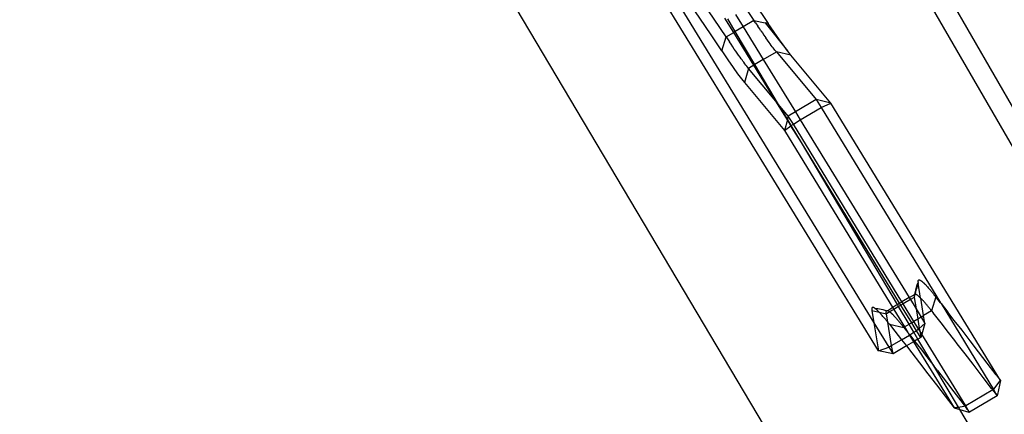
# Model space of a CAD drawing. Units: centimetres. Extents: x -668 to 622, y -543 to 628.
# Drawn here: x 151 to 184, y 171 to 184 of the extents above; entities that cross this region are included whole.
import ezdxf

# ---------------------------------------------------------------- set-up
doc = ezdxf.new("R2010")
doc.units = ezdxf.units.CM

msp = doc.modelspace()

# ---------------------------------------------------------------- linework, layer by layer
for p, q in [((190.698, 145.958), (150.868, 213.099)), ((180.081, 172.955), (167.939, 192.783)), ((170.316, 189.594), (179.923, 173.905)), ((184.776, 181.031), (180.984, 187.598)), ((180.389, 187.254), (196.998, 158.485)), ((174.382, 183.711), (173.636, 184.811)), ((174.893, 183.643), (174.078, 184.847)), ((175.565, 184.611), (175.839, 184.204)), ((175.864, 184.788), (176.326, 184.104)), ((175.155, 183.798), (174.856, 184.286)), ((175.208, 183.83), (174.952, 184.261)), ((175.219, 184.406), (175.475, 183.988)), ((175.839, 184.204), (175.475, 183.988)), ((175.896, 184.121), (175.839, 184.204)), ((175.839, 184.204), (176.229, 184.124)), ((175.475, 183.988), (175.208, 183.83)), ((175.475, 183.988), (176.16, 182.87)), ((175.896, 184.121), (175.975, 184.005)), ((176.029, 183.926), (175.975, 184.005)), ((176.081, 183.85), (176.029, 183.926)), ((176.326, 184.104), (176.229, 184.124)), ((176.229, 184.124), (176.986, 183.165)), ((176.531, 183.802), (176.326, 184.104)), ((174.749, 183.168), (174.382, 183.711)), ((174.749, 183.168), (174.893, 183.643)), ((174.893, 183.643), (175.155, 183.798)), ((174.893, 183.643), (175.006, 183.477)), ((175.208, 183.83), (175.155, 183.798)), ((175.839, 182.68), (175.155, 183.798)), ((175.877, 182.702), (175.208, 183.83)), ((176.081, 183.85), (176.131, 183.777)), ((176.131, 183.777), (176.18, 183.708)), ((176.18, 183.708), (176.215, 183.658)), ((176.215, 183.658), (176.249, 183.61)), ((176.305, 183.53), (176.249, 183.61)), ((176.359, 183.456), (176.305, 183.53)), ((176.711, 183.543), (176.531, 183.802)), ((176.865, 183.327), (176.711, 183.543)), ((175.064, 183.392), (175.006, 183.477)), ((175.12, 183.31), (175.064, 183.392)), ((175.174, 183.232), (175.12, 183.31)), ((175.225, 183.158), (175.174, 183.232)), ((176.397, 183.404), (176.359, 183.456)), ((176.433, 183.355), (176.397, 183.404)), ((176.467, 183.309), (176.433, 183.355)), ((176.499, 183.267), (176.467, 183.309)), ((176.529, 183.228), (176.499, 183.267)), ((176.558, 183.191), (176.529, 183.228)), ((176.585, 183.157), (176.558, 183.191)), ((176.986, 183.165), (176.865, 183.327)), ((174.749, 183.168), (174.954, 182.866)), ((174.954, 182.866), (175.134, 182.607)), ((175.275, 183.088), (175.225, 183.158)), ((175.322, 183.021), (175.275, 183.088)), ((175.374, 182.949), (175.322, 183.021)), ((175.406, 182.903), (175.374, 182.949)), ((175.438, 182.86), (175.406, 182.903)), ((175.468, 182.819), (175.438, 182.86)), ((176.16, 182.87), (175.877, 182.702)), ((176.16, 182.87), (176.605, 183.134)), ((176.16, 182.87), (177.25, 181.09)), ((176.605, 183.134), (176.585, 183.157)), ((177.096, 183.026), (176.605, 183.134)), ((176.605, 183.134), (177.958, 181.51)), ((176.986, 183.165), (176.994, 183.155)), ((177.096, 183.026), (176.994, 183.155)), ((178.46, 181.39), (177.096, 183.026)), ((175.134, 182.607), (175.288, 182.392)), ((175.497, 182.78), (175.468, 182.819)), ((175.533, 182.731), (175.497, 182.78)), ((175.658, 182.572), (175.519, 182.09)), ((175.568, 182.686), (175.533, 182.731)), ((175.6, 182.645), (175.568, 182.686)), ((175.629, 182.607), (175.6, 182.645)), ((175.658, 182.572), (175.629, 182.607)), ((175.839, 182.68), (175.658, 182.572)), ((176.589, 181.456), (175.658, 182.572)), ((175.877, 182.702), (175.839, 182.68)), ((176.589, 181.456), (175.839, 182.68)), ((176.682, 181.344), (175.877, 182.702)), ((175.288, 182.392), (175.417, 182.219)), ((175.417, 182.219), (175.519, 182.09)), ((175.519, 182.09), (176.882, 180.456)), ((177.958, 181.51), (177.25, 181.09)), ((178.46, 181.39), (177.958, 181.51)), ((177.958, 181.51), (178.129, 181.239)), ((176.682, 181.344), (176.589, 181.456)), ((176.978, 180.821), (176.589, 181.456)), ((177.011, 180.949), (176.682, 181.344)), ((176.982, 180.838), (176.682, 181.344)), ((177.417, 180.817), (178.129, 181.239)), ((178.129, 181.239), (178.46, 181.39)), ((178.129, 181.239), (182.189, 174.588)), ((184.228, 171.942), (178.46, 181.39)), ((177.011, 180.949), (176.982, 180.838)), ((177.25, 181.09), (177.011, 180.949)), ((177.182, 180.678), (177.011, 180.949)), ((177.25, 181.09), (177.417, 180.817)), ((176.978, 180.821), (176.882, 180.456)), ((176.882, 180.456), (177.102, 180.619)), ((176.982, 180.838), (176.978, 180.821)), ((177.102, 180.619), (176.978, 180.821)), ((177.109, 180.624), (176.982, 180.838)), ((177.102, 180.619), (177.109, 180.624)), ((177.454, 180.043), (177.102, 180.619)), ((177.109, 180.624), (177.182, 180.678)), ((177.454, 180.043), (177.109, 180.624)), ((177.182, 180.678), (177.417, 180.817)), ((180.876, 174.628), (177.182, 180.678)), ((177.417, 180.817), (181.118, 174.772)), ((176.882, 180.456), (180.6, 174.366)), ((180.798, 174.582), (177.454, 180.043)), ((180.721, 174.536), (177.454, 180.043)), ((181.383, 175.186), (181.336, 175.02)), ((181.43, 175.259), (181.375, 175.066)), ((181.426, 175.293), (181.383, 175.186)), ((181.425, 175.322), (181.426, 175.33)), ((181.425, 175.313), (181.425, 175.322)), ((181.425, 175.303), (181.425, 175.313)), ((181.425, 175.303), (181.426, 175.293)), ((181.426, 175.33), (181.427, 175.337)), ((181.426, 175.293), (181.427, 175.282)), ((181.427, 175.337), (181.428, 175.342)), ((181.428, 175.271), (181.427, 175.282)), ((181.428, 175.342), (181.429, 175.346)), ((181.43, 175.259), (181.428, 175.271)), ((181.429, 175.346), (181.431, 175.35)), ((181.51, 174.752), (181.43, 175.259)), ((181.431, 175.35), (181.432, 175.354)), ((181.432, 175.354), (181.434, 175.357)), ((181.434, 175.357), (181.436, 175.36)), ((181.436, 175.36), (181.438, 175.362)), ((181.438, 175.362), (181.441, 175.364)), ((181.441, 175.364), (181.443, 175.366)), ((181.443, 175.366), (181.446, 175.368)), ((181.446, 175.368), (181.449, 175.369)), ((181.449, 175.369), (181.453, 175.37)), ((181.453, 175.37), (181.456, 175.37)), ((181.456, 175.37), (181.46, 175.371)), ((181.46, 175.371), (181.464, 175.37)), ((181.464, 175.37), (181.468, 175.37)), ((181.468, 175.37), (181.472, 175.369)), ((181.472, 175.369), (181.476, 175.368)), ((181.476, 175.368), (181.481, 175.366)), ((181.481, 175.366), (181.486, 175.365)), ((181.486, 175.365), (181.491, 175.362)), ((181.491, 175.362), (181.496, 175.36)), ((181.496, 175.36), (181.502, 175.357)), ((181.502, 175.357), (181.507, 175.354)), ((181.507, 175.354), (181.513, 175.35)), ((181.513, 175.35), (181.519, 175.347)), ((181.519, 175.347), (181.526, 175.342)), ((181.526, 175.342), (181.532, 175.338)), ((181.532, 175.338), (181.539, 175.333)), ((181.539, 175.333), (181.546, 175.328)), ((181.546, 175.328), (181.553, 175.322)), ((181.553, 175.322), (181.56, 175.316)), ((181.56, 175.316), (181.568, 175.31)), ((181.568, 175.31), (181.575, 175.304)), ((181.575, 175.304), (181.583, 175.297)), ((181.583, 175.297), (181.591, 175.289)), ((181.591, 175.289), (181.6, 175.282)), ((181.6, 175.282), (181.608, 175.274)), ((181.608, 175.274), (181.617, 175.266)), ((181.617, 175.266), (181.626, 175.257)), ((181.626, 175.257), (181.635, 175.248)), ((181.635, 175.248), (181.644, 175.239)), ((181.644, 175.239), (181.654, 175.23)), ((181.654, 175.23), (181.663, 175.22)), ((181.663, 175.22), (181.673, 175.209)), ((181.673, 175.209), (181.683, 175.199)), ((181.683, 175.199), (181.694, 175.188)), ((181.694, 175.188), (181.704, 175.177)), ((181.704, 175.177), (181.715, 175.165)), ((181.715, 175.165), (181.726, 175.153)), ((181.726, 175.153), (181.737, 175.141)), ((181.118, 174.772), (181.291, 174.863)), ((181.288, 174.848), (181.287, 174.839)), ((181.287, 174.839), (181.287, 174.829)), ((181.287, 174.829), (181.287, 174.819)), ((181.287, 174.819), (181.288, 174.807)), ((181.289, 174.856), (181.288, 174.848)), ((181.291, 174.863), (181.289, 174.856)), ((181.319, 174.873), (181.291, 174.781)), ((181.293, 174.868), (181.291, 174.863)), ((181.294, 174.871), (181.293, 174.868)), ((181.297, 174.875), (181.294, 174.871)), ((181.299, 174.878), (181.297, 174.875)), ((181.299, 174.878), (181.304, 174.882)), ((181.301, 174.88), (181.299, 174.878)), ((181.301, 174.88), (181.307, 174.884)), ((181.304, 174.882), (181.301, 174.88)), ((181.336, 175.02), (181.304, 174.882)), ((181.307, 174.884), (181.304, 174.882)), ((181.31, 174.886), (181.307, 174.884)), ((181.313, 174.887), (181.31, 174.886)), ((181.317, 174.887), (181.313, 174.887)), ((181.321, 174.888), (181.317, 174.887)), ((181.319, 174.873), (181.321, 174.888)), ((181.321, 174.888), (181.347, 174.969)), ((181.325, 174.887), (181.321, 174.888)), ((181.332, 174.886), (181.325, 174.887)), ((181.34, 174.884), (181.332, 174.886)), ((181.349, 174.881), (181.34, 174.884)), ((181.347, 174.969), (181.375, 175.066)), ((181.359, 174.876), (181.349, 174.881)), ((181.369, 174.871), (181.359, 174.876)), ((181.38, 174.864), (181.369, 174.871)), ((181.391, 174.856), (181.38, 174.864)), ((181.404, 174.848), (181.391, 174.856)), ((181.413, 174.84), (181.404, 174.848)), ((181.423, 174.832), (181.413, 174.84)), ((181.433, 174.824), (181.423, 174.832)), ((181.443, 174.815), (181.433, 174.824)), ((181.453, 174.806), (181.443, 174.815)), ((181.737, 175.141), (181.748, 175.129)), ((181.748, 175.129), (181.769, 175.105)), ((181.769, 175.105), (181.79, 175.081)), ((181.79, 175.081), (181.811, 175.057)), ((181.811, 175.057), (181.832, 175.032)), ((181.832, 175.032), (181.853, 175.008)), ((181.853, 175.008), (181.873, 174.984)), ((181.873, 174.984), (181.892, 174.961)), ((181.892, 174.961), (181.911, 174.938)), ((181.911, 174.938), (181.929, 174.916)), ((181.929, 174.916), (181.946, 174.895)), ((181.946, 174.895), (181.962, 174.875)), ((181.962, 174.875), (181.977, 174.856)), ((181.977, 174.856), (182.004, 174.823)), ((182.004, 174.823), (182.024, 174.797)), ((180.394, 174.323), (180.672, 174.508)), ((180.672, 174.508), (180.721, 174.536)), ((180.721, 174.536), (180.798, 174.582)), ((180.764, 174.463), (180.721, 174.536)), ((180.842, 174.51), (180.764, 174.463)), ((180.798, 174.582), (180.876, 174.628)), ((180.842, 174.51), (180.798, 174.582)), ((180.92, 174.556), (180.842, 174.51)), ((181.207, 173.913), (180.842, 174.51)), ((181.118, 174.772), (180.876, 174.628)), ((180.92, 174.556), (180.876, 174.628)), ((181.163, 174.7), (180.92, 174.556)), ((181.284, 173.959), (180.92, 174.556)), ((181.118, 174.772), (181.163, 174.7)), ((181.292, 174.776), (181.163, 174.7)), ((181.163, 174.7), (181.358, 174.381)), ((181.288, 174.807), (181.289, 174.794)), ((181.289, 174.794), (181.291, 174.781)), ((181.291, 174.781), (181.292, 174.776)), ((181.292, 174.776), (181.358, 174.381)), ((181.464, 174.796), (181.453, 174.806)), ((181.475, 174.786), (181.464, 174.796)), ((181.487, 174.775), (181.475, 174.786)), ((181.498, 174.764), (181.487, 174.775)), ((181.51, 174.752), (181.498, 174.764)), ((181.515, 174.747), (181.51, 174.752)), ((181.523, 174.739), (181.515, 174.747)), ((181.614, 174.155), (181.515, 174.747)), ((181.535, 174.726), (181.523, 174.739)), ((181.548, 174.713), (181.535, 174.726)), ((181.562, 174.698), (181.548, 174.713)), ((181.575, 174.684), (181.562, 174.698)), ((181.589, 174.668), (181.575, 174.684)), ((181.604, 174.652), (181.589, 174.668)), ((181.618, 174.636), (181.604, 174.652)), ((181.633, 174.619), (181.618, 174.636)), ((181.649, 174.602), (181.633, 174.619)), ((181.664, 174.584), (181.649, 174.602)), ((181.68, 174.565), (181.664, 174.584)), ((181.697, 174.546), (181.68, 174.565)), ((181.713, 174.526), (181.697, 174.546)), ((181.73, 174.506), (181.713, 174.526)), ((181.748, 174.485), (181.73, 174.506)), ((181.765, 174.464), (181.748, 174.485)), ((182.024, 174.797), (181.885, 174.315)), ((182.189, 174.588), (182.024, 174.797)), ((182.189, 174.588), (182.208, 174.565)), ((182.208, 174.565), (183.991, 171.638)), ((182.208, 174.565), (182.436, 174.274)), ((179.849, 174.396), (179.848, 174.391)), ((179.848, 174.391), (179.848, 174.386)), ((179.848, 174.386), (179.848, 174.38)), ((179.848, 174.38), (179.848, 174.374)), ((179.848, 174.374), (179.848, 174.367)), ((179.848, 174.367), (179.848, 174.361)), ((179.848, 174.361), (179.849, 174.354)), ((179.85, 174.401), (179.849, 174.396)), ((179.849, 174.354), (179.849, 174.347)), ((179.849, 174.347), (179.85, 174.34)), ((179.851, 174.406), (179.85, 174.401)), ((179.85, 174.34), (179.852, 174.332)), ((179.852, 174.41), (179.851, 174.406)), ((179.853, 174.414), (179.852, 174.41)), ((179.852, 174.332), (179.853, 174.323)), ((179.855, 174.417), (179.853, 174.414)), ((179.853, 174.323), (179.923, 173.905)), ((179.853, 174.323), (180.05, 174.28)), ((179.857, 174.421), (179.855, 174.417)), ((179.859, 174.424), (179.857, 174.421)), ((179.861, 174.426), (179.859, 174.424)), ((179.863, 174.428), (179.861, 174.426)), ((179.866, 174.43), (179.863, 174.428)), ((179.869, 174.432), (179.866, 174.43)), ((179.871, 174.433), (179.869, 174.432)), ((179.875, 174.434), (179.871, 174.433)), ((179.878, 174.435), (179.875, 174.434)), ((179.882, 174.435), (179.878, 174.435)), ((179.885, 174.435), (179.882, 174.435)), ((179.889, 174.435), (179.885, 174.435)), ((179.893, 174.434), (179.889, 174.435)), ((179.898, 174.433), (179.893, 174.434)), ((179.902, 174.431), (179.898, 174.433)), ((179.907, 174.43), (179.902, 174.431)), ((179.912, 174.428), (179.907, 174.43)), ((179.917, 174.425), (179.912, 174.428)), ((179.923, 174.423), (179.917, 174.425)), ((179.928, 174.42), (179.923, 174.423)), ((179.934, 174.416), (179.928, 174.42)), ((179.94, 174.412), (179.934, 174.416)), ((179.946, 174.408), (179.94, 174.412)), ((179.952, 174.404), (179.946, 174.408)), ((179.959, 174.399), (179.952, 174.404)), ((179.966, 174.394), (179.959, 174.399)), ((179.959, 174.399), (180.055, 174.398)), ((179.973, 174.389), (179.966, 174.394)), ((179.98, 174.383), (179.973, 174.389)), ((179.987, 174.377), (179.98, 174.383)), ((179.995, 174.371), (179.987, 174.377)), ((180.002, 174.364), (179.995, 174.371)), ((180.01, 174.358), (180.002, 174.364)), ((180.018, 174.35), (180.01, 174.358)), ((180.027, 174.343), (180.018, 174.35)), ((180.035, 174.335), (180.027, 174.343)), ((180.044, 174.326), (180.035, 174.335)), ((180.053, 174.318), (180.044, 174.326)), ((180.05, 174.28), (180.1, 174.27)), ((180.062, 174.309), (180.053, 174.318)), ((180.055, 174.398), (180.224, 174.361)), ((180.071, 174.299), (180.062, 174.309)), ((180.081, 174.29), (180.071, 174.299)), ((180.09, 174.28), (180.081, 174.29)), ((180.1, 174.27), (180.09, 174.28)), ((180.11, 174.259), (180.1, 174.27)), ((180.1, 174.27), (180.148, 174.258)), ((180.121, 174.248), (180.11, 174.259)), ((180.131, 174.237), (180.121, 174.248)), ((180.142, 174.225), (180.131, 174.237)), ((180.153, 174.214), (180.142, 174.225)), ((180.148, 174.258), (180.345, 174.215)), ((180.164, 174.201), (180.153, 174.214)), ((180.174, 174.189), (180.164, 174.201)), ((180.185, 174.177), (180.174, 174.189)), ((180.207, 174.153), (180.185, 174.177)), ((180.228, 174.128), (180.207, 174.153)), ((180.224, 174.361), (180.358, 174.321)), ((180.34, 174.273), (180.341, 174.281)), ((180.34, 174.266), (180.34, 174.273)), ((180.341, 174.259), (180.34, 174.266)), ((180.341, 174.281), (180.342, 174.289)), ((180.341, 174.251), (180.341, 174.259)), ((180.342, 174.243), (180.341, 174.251)), ((180.342, 174.293), (180.343, 174.298)), ((180.342, 174.289), (180.342, 174.293)), ((180.343, 174.235), (180.342, 174.243)), ((180.343, 174.298), (180.345, 174.302)), ((180.344, 174.226), (180.343, 174.235)), ((180.345, 174.215), (180.344, 174.226)), ((180.345, 174.302), (180.346, 174.305)), ((180.463, 174.282), (180.345, 174.215)), ((180.393, 173.93), (180.345, 174.215)), ((180.346, 174.305), (180.348, 174.309)), ((180.348, 174.309), (180.349, 174.312)), ((180.349, 174.312), (180.351, 174.315)), ((180.351, 174.315), (180.353, 174.317)), ((180.353, 174.317), (180.356, 174.32)), ((180.356, 174.32), (180.358, 174.321)), ((180.364, 174.324), (180.358, 174.321)), ((180.358, 174.321), (180.361, 174.323)), ((180.361, 174.323), (180.364, 174.324)), ((180.364, 174.324), (180.367, 174.325)), ((180.367, 174.325), (180.37, 174.326)), ((180.37, 174.326), (180.374, 174.326)), ((180.37, 174.326), (180.377, 174.326)), ((180.374, 174.326), (180.377, 174.326)), ((180.377, 174.326), (180.381, 174.326)), ((180.381, 174.326), (180.385, 174.325)), ((180.385, 174.325), (180.389, 174.324)), ((180.389, 174.324), (180.394, 174.323)), ((180.394, 174.323), (180.4, 174.321)), ((180.4, 174.321), (180.406, 174.318)), ((180.406, 174.318), (180.413, 174.315)), ((180.413, 174.315), (180.42, 174.311)), ((180.42, 174.311), (180.428, 174.307)), ((180.428, 174.307), (180.436, 174.302)), ((180.436, 174.302), (180.444, 174.296)), ((180.444, 174.296), (180.452, 174.29)), ((180.452, 174.29), (180.463, 174.282)), ((180.535, 174.327), (180.463, 174.282)), ((180.463, 174.282), (180.473, 174.274)), ((180.473, 174.274), (180.484, 174.265)), ((180.484, 174.265), (180.496, 174.255)), ((180.496, 174.255), (180.503, 174.248)), ((180.503, 174.248), (180.511, 174.241)), ((180.511, 174.241), (180.52, 174.233)), ((180.52, 174.233), (180.528, 174.225)), ((180.528, 174.225), (180.537, 174.217)), ((180.6, 174.366), (180.535, 174.327)), ((180.537, 174.217), (180.546, 174.209)), ((180.546, 174.209), (180.555, 174.2)), ((180.555, 174.2), (180.564, 174.19)), ((180.564, 174.19), (180.573, 174.181)), ((180.573, 174.181), (180.583, 174.171)), ((180.583, 174.171), (180.593, 174.161)), ((180.593, 174.161), (180.603, 174.15)), ((180.764, 174.463), (180.6, 174.366)), ((180.6, 174.366), (180.964, 173.769)), ((180.603, 174.15), (180.613, 174.14)), ((181.121, 173.862), (180.764, 174.463)), ((181.358, 174.381), (181.415, 174.037)), ((181.358, 174.381), (181.528, 174.103)), ((181.528, 174.103), (181.614, 174.155)), ((181.885, 174.315), (181.614, 174.155)), ((181.658, 173.891), (181.614, 174.155)), ((181.783, 174.442), (181.765, 174.464)), ((181.802, 174.419), (181.783, 174.442)), ((181.82, 174.396), (181.802, 174.419)), ((181.839, 174.373), (181.82, 174.396)), ((181.857, 174.351), (181.839, 174.373)), ((181.885, 174.315), (181.857, 174.351)), ((181.885, 174.315), (181.941, 174.245)), ((182.028, 174.133), (181.941, 174.245)), ((182.656, 173.992), (182.436, 174.274)), ((179.923, 173.905), (180.081, 172.955)), ((179.923, 173.905), (180.429, 173.077)), ((180.25, 174.103), (180.228, 174.128)), ((180.271, 174.078), (180.25, 174.103)), ((180.291, 174.054), (180.271, 174.078)), ((180.311, 174.03), (180.291, 174.054)), ((180.33, 174.006), (180.311, 174.03)), ((180.349, 173.984), (180.33, 174.006)), ((180.367, 173.962), (180.349, 173.984)), ((180.383, 173.942), (180.367, 173.962)), ((180.393, 173.93), (180.383, 173.942)), ((180.399, 173.922), (180.393, 173.93)), ((180.525, 173.134), (180.393, 173.93)), ((180.426, 173.888), (180.399, 173.922)), ((180.447, 173.861), (180.426, 173.888)), ((180.447, 173.861), (180.63, 173.63)), ((180.447, 173.861), (180.939, 173.754)), ((180.613, 174.14), (180.623, 174.128)), ((180.623, 174.128), (180.634, 174.117)), ((180.634, 174.117), (180.645, 174.105)), ((180.645, 174.105), (180.66, 174.088)), ((180.66, 174.088), (180.675, 174.071)), ((180.675, 174.071), (180.691, 174.053)), ((180.691, 174.053), (180.707, 174.035)), ((180.707, 174.035), (180.723, 174.016)), ((180.723, 174.016), (180.74, 173.996)), ((180.74, 173.996), (180.757, 173.976)), ((180.757, 173.976), (180.775, 173.955)), ((180.775, 173.955), (180.793, 173.934)), ((180.793, 173.934), (180.811, 173.912)), ((180.811, 173.912), (180.83, 173.889)), ((180.83, 173.889), (180.849, 173.866)), ((180.849, 173.866), (180.868, 173.842)), ((180.868, 173.842), (180.888, 173.818)), ((180.888, 173.818), (180.908, 173.793)), ((180.964, 173.769), (181.121, 173.862)), ((181.207, 173.913), (181.121, 173.862)), ((181.285, 173.585), (181.121, 173.862)), ((181.207, 173.913), (181.284, 173.959)), ((181.376, 173.639), (181.207, 173.913)), ((181.415, 174.037), (181.284, 173.959)), ((181.443, 173.699), (181.284, 173.959)), ((181.528, 174.103), (181.415, 174.037)), ((181.415, 174.037), (181.467, 173.721)), ((181.467, 173.721), (181.658, 173.891)), ((181.528, 174.103), (181.658, 173.891)), ((181.658, 173.891), (181.55, 173.523)), ((182.251, 173.851), (182.028, 174.133)), ((182.418, 173.638), (182.251, 173.851)), ((182.92, 173.653), (182.656, 173.992)), ((180.63, 173.63), (180.862, 173.334)), ((180.862, 173.334), (181.132, 173.494)), ((180.908, 173.793), (180.928, 173.767)), ((180.928, 173.767), (180.939, 173.754)), ((180.939, 173.754), (180.964, 173.769)), ((180.939, 173.754), (181.075, 173.581)), ((180.964, 173.769), (181.075, 173.581)), ((181.075, 173.581), (181.092, 173.56)), ((181.092, 173.56), (181.132, 173.494)), ((181.14, 173.499), (181.092, 173.56)), ((181.132, 173.494), (181.14, 173.499)), ((181.132, 173.494), (181.271, 173.267)), ((181.14, 173.499), (181.285, 173.585)), ((181.14, 173.499), (181.306, 173.288)), ((181.285, 173.585), (181.376, 173.639)), ((181.421, 173.356), (181.285, 173.585)), ((181.376, 173.639), (181.443, 173.699)), ((181.519, 173.414), (181.376, 173.639)), ((181.443, 173.699), (181.467, 173.721)), ((181.482, 173.635), (181.443, 173.699)), ((181.467, 173.721), (181.482, 173.635)), ((181.482, 173.635), (181.519, 173.414)), ((181.55, 173.523), (181.482, 173.635)), ((181.55, 173.523), (181.519, 173.414)), ((183.043, 171.078), (181.55, 173.523)), ((182.672, 173.311), (182.418, 173.638)), ((183.195, 173.296), (182.92, 173.653)), ((180.525, 173.134), (180.862, 173.334)), ((180.862, 173.334), (181.028, 173.123)), ((181.271, 173.267), (181.028, 173.123)), ((181.306, 173.288), (181.271, 173.267)), ((181.271, 173.267), (182.649, 171.009)), ((181.421, 173.356), (181.306, 173.288)), ((181.306, 173.288), (181.506, 173.032)), ((181.519, 173.414), (181.421, 173.356)), ((181.961, 172.446), (181.421, 173.356)), ((182.759, 173.198), (182.672, 173.311)), ((183.026, 172.854), (182.759, 173.198)), ((183.483, 172.921), (183.195, 173.296)), ((180.081, 172.955), (180.429, 173.077)), ((180.572, 172.853), (180.081, 172.955)), ((180.429, 173.077), (180.525, 173.134)), ((180.429, 173.077), (180.572, 172.853)), ((180.572, 172.853), (180.525, 173.134)), ((181.028, 173.123), (180.572, 172.853)), ((181.028, 173.123), (181.209, 172.889)), ((181.209, 172.889), (181.475, 172.546)), ((181.506, 173.032), (181.726, 172.749)), ((183.298, 172.499), (183.026, 172.854)), ((183.777, 172.537), (183.483, 172.921)), ((181.475, 172.546), (181.76, 172.176)), ((181.726, 172.749), (181.961, 172.446)), ((183.643, 172.048), (183.298, 172.499)), ((184.076, 172.143), (183.777, 172.537)), ((181.76, 172.176), (182.051, 171.797)), ((182.796, 171.035), (181.961, 172.446)), ((182.081, 172.29), (181.961, 172.446)), ((182.081, 172.29), (182.389, 171.889)), ((184.076, 172.143), (184.228, 171.942)), ((182.389, 171.889), (182.639, 171.562)), ((183.925, 171.676), (183.643, 172.048)), ((183.996, 171.645), (184.221, 171.933)), ((184.228, 171.942), (184.125, 171.463)), ((184.228, 171.942), (184.221, 171.933)), ((182.051, 171.797), (182.347, 171.408)), ((182.639, 171.562), (182.954, 171.148)), ((183.966, 171.623), (183.043, 171.078)), ((183.966, 171.623), (183.925, 171.676)), ((183.991, 171.638), (183.966, 171.623)), ((184.087, 171.463), (183.966, 171.623)), ((183.996, 171.645), (183.991, 171.638)), ((183.991, 171.638), (184.062, 171.516)), ((184.062, 171.516), (184.065, 171.512)), ((184.065, 171.512), (184.072, 171.499)), ((184.072, 171.499), (184.075, 171.495)), ((184.095, 171.49), (184.08, 171.486)), ((184.084, 171.478), (184.08, 171.486)), ((184.095, 171.49), (184.084, 171.478)), ((184.089, 171.471), (184.084, 171.478)), ((184.094, 171.463), (184.087, 171.463)), ((184.105, 171.472), (184.089, 171.471)), ((184.089, 171.471), (184.094, 171.463)), ((184.094, 171.463), (184.096, 171.459)), ((184.105, 171.472), (184.096, 171.459)), ((184.125, 171.463), (184.116, 171.454)), ((184.125, 171.463), (184.116, 171.424)), ((182.347, 171.408), (182.649, 171.009)), ((182.954, 171.148), (183.014, 171.073)), ((184.116, 171.424), (183.169, 170.864)), ((184.096, 171.459), (184.099, 171.453)), ((184.099, 171.453), (184.105, 171.443)), ((184.116, 171.454), (184.105, 171.443)), ((184.116, 171.424), (184.105, 171.443)), ((182.716, 171.021), (182.649, 171.009)), ((182.649, 171.009), (182.841, 170.955)), ((182.709, 171.015), (182.704, 171.009)), ((182.709, 171.015), (182.716, 171.021)), ((182.716, 171.021), (182.748, 171.026)), ((182.742, 171.02), (182.731, 171.009)), ((182.748, 171.026), (182.742, 171.02)), ((182.759, 171.028), (182.748, 171.026)), ((182.759, 171.028), (182.796, 171.035)), ((182.796, 171.035), (182.978, 171.066)), ((182.841, 170.955), (182.796, 171.035)), ((182.841, 170.955), (182.846, 170.954)), ((183.205, 170.349), (182.846, 170.954)), ((182.846, 170.954), (183.151, 170.869)), ((182.985, 171.068), (182.978, 171.066)), ((183.014, 171.073), (182.985, 171.068)), ((183.014, 171.073), (183.034, 171.076)), ((183.014, 171.073), (183.021, 171.06)), ((183.021, 171.06), (183.087, 170.972)), ((183.034, 171.076), (183.043, 171.078)), ((183.038, 171.072), (183.034, 171.076)), ((183.038, 171.072), (183.048, 171.069)), ((183.043, 171.078), (183.048, 171.069)), ((183.061, 171.043), (183.048, 171.069)), ((183.061, 171.043), (183.069, 171.035)), ((183.061, 171.043), (183.07, 171.026)), ((183.069, 171.035), (183.07, 171.026)), ((183.088, 170.991), (183.07, 171.026)), ((183.087, 170.972), (183.101, 170.965)), ((183.088, 170.991), (183.094, 170.991)), ((183.101, 170.965), (183.088, 170.991)), ((183.149, 170.897), (183.094, 170.991)), ((183.137, 170.895), (183.101, 170.965)), ((183.137, 170.895), (183.155, 170.882)), ((183.137, 170.895), (183.146, 170.878)), ((183.151, 170.869), (183.146, 170.878)), ((183.169, 170.864), (183.146, 170.878)), ((183.149, 170.897), (183.155, 170.882)), ((183.169, 170.864), (183.151, 170.869)), ((183.155, 170.882), (183.169, 170.864))]:
    msp.add_line(p, q)

doc.saveas('drawing.dxf')
